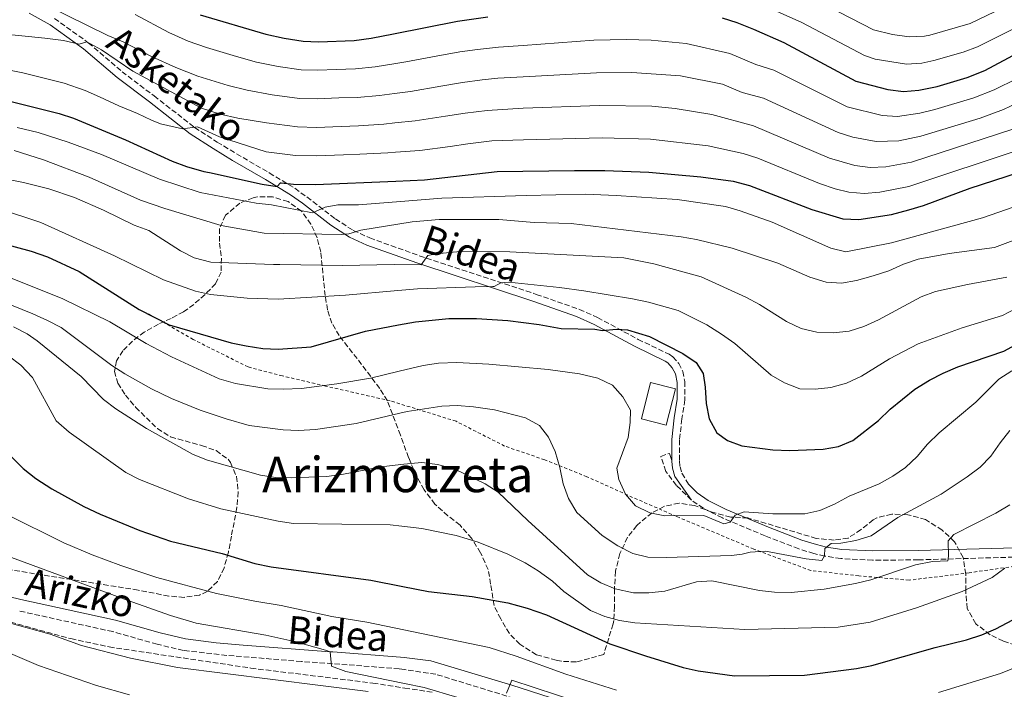
# Model space of a CAD drawing. Units: metres. Extents: x 589876 to 593301, y 4768351 to 4770710.
# Drawn here: x 590587 to 590908, y 4769137 to 4769354 of the extents above; entities that cross this region are included whole.
import ezdxf
from ezdxf.enums import TextEntityAlignment as Align

# ---------------------------------------------------------------- set-up
doc = ezdxf.new("R2010")
doc.units = ezdxf.units.M
doc.header["$MEASUREMENT"] = 0
doc.linetypes.add('DGN Style 2', pattern=[1.7399219301090239, 1.043953158065414, -0.6959687720436097])
doc.linetypes.add('DGN Style 3', pattern=[2.435890702152634, 1.739921930109024, -0.6959687720436097])
for name, color, linetype, lineweight in [('Camino', 7, 'DGN Style 3', 0), ('Caseta-cabaña', 1, 'Continuous', 0), ('Curva de nivel directora', 30, 'Continuous', 30), ('Curva de nivel intermedia', 30, 'Continuous', 0), ('Margen derecho', 7, 'Continuous', 0), ('Tela metálica o alambrada', 7, 'DGN Style 2', 0), ('Texto de Área (paraje) menor', 7, 'Continuous', 0), ('Zona arbolada', 92, 'DGN Style 3', 0)]:
    doc.layers.add(name, color=color, linetype=linetype, lineweight=lineweight)
doc.styles.add('Style-Arial', font='arial.ttf')

msp = doc.modelspace()

# ---------------------------------------------------------------- linework, layer by layer
at = {"layer": 'Camino', "color": 7, "linetype": 'DGN Style 3', "lineweight": 0}
for points in [[(590598.6099999981, 4769354.61, 838.8000000000029), (590609.6599999989, 4769346.65, 840.0700000000071), (590620.6299999991, 4769337.27, 842.100000000006), (590631.0599999984, 4769329.410000001, 843.2400000000055), (590644.2399999971, 4769319.140000002, 844.7599999999949), (590651.5899999986, 4769314.380000002, 845.5800000000021), (590657.8799999984, 4769310.580000003, 846.5599999999978), (590668.5399999979, 4769304.37, 848.8500000000058), (590676.8299999982, 4769299.360000002, 851.1199999999956), (590680.78, 4769296.550000002, 852.6900000000024), (590690.0399999982, 4769289.420000001, 857.3699999999956), (590695.8299999973, 4769285.699999999, 859.9400000000024), (590701.2499999999, 4769283.230000002, 861.4900000000052), (590717.3399999987, 4769277.449999999, 864.9499999999972), (590755.4100000005, 4769264.900000001, 871.75), (590769.4299999997, 4769260.010000001, 873.9499999999971), (590775.3399999995, 4769257.359999999, 874.7799999999991), (590788.5300000014, 4769250.27, 876.5000000000002), (590798.5899999997, 4769245.41, 877.5200000000042), (590799.8399999992, 4769244.59, 877.5000000000002), (590801.7300000002, 4769242.470000002, 877.2200000000014), (590803.0599999978, 4769239.869999999, 877.0099999999949), (590803.7399999974, 4769236.53, 877.0099999999949), (590803.7699999987, 4769230.590000001, 877.0099999999949), (590802.7699999996, 4769224.400000002, 876.75), (590802.0000000006, 4769217.58, 877.2599999999949), (590802.0399999986, 4769210.760000001, 877.2599999999949), (590802.1599999993, 4769208.830000003, 877.2899999999937), (590802.7800000008, 4769206.740000002, 877.5200000000042), (590804.9099999986, 4769203.17, 878.3699999999956)], [(590805.8599999986, 4769198.029999999, 878.6900000000024), (590800.9899999981, 4769202.820000002, 878.1799999999931), (590797.5799999973, 4769207.360000002, 877.6199999999956), (590795.8699999995, 4769212.230000001, 877.2700000000042), (590798.6999999993, 4769213.220000002, 877.2700000000042)], [(590992.940000001, 4769176.859999999, 906.2200000000014), (590993.3799999991, 4769180.350000001, 906.100000000006), (590992.6099999979, 4769182.050000002, 905.3800000000049), (590990.7999999997, 4769183.51, 905.179999999993), (590978.0100000022, 4769184.75, 902.9900000000055), (590965.0799999973, 4769185.600000001, 901.4600000000065), (590955.7699999999, 4769185.410000001, 899.7299999999962), (590951.0499999992, 4769184.92, 899.1600000000036), (590923.2100000001, 4769180.330000001, 895.1399999999995), (590915.4899999974, 4769179.62, 894.2200000000012), (590879.729999999, 4769178.600000001, 889.1600000000036), (590864.7899999992, 4769178.490000002, 886.8399999999965), (590854.4499999991, 4769179.020000001, 885.8300000000019), (590849.239999999, 4769179.820000002, 885.3999999999943), (590845.7299999997, 4769180.640000002, 885), (590840.7899999977, 4769182.170000001, 884.0399999999937), (590829.8199999997, 4769186.41, 881.4400000000024), (590815.9400000015, 4769192.210000001, 879.6600000000036), (590809.7600000012, 4769195.350000001, 879.0599999999978), (590805.8599999986, 4769198.029999999, 878.6900000000024)], [(590750.4699999986, 4769132.890000002, 909.8399999999965), (590722.6900000019, 4769141.420000001, 909.7400000000055), (590712.4799999994, 4769142.940000001, 909.8200000000071), (590710.7899999997, 4769143.190000001, 909.8399999999965), (590693.9099999995, 4769144.500000001, 909.7400000000055), (590678.9600000007, 4769145.58, 910.2899999999937), (590654.6799999998, 4769147.560000001, 911.6900000000024), (590640.6200000006, 4769149.15, 911.800000000003), (590632.0500000009, 4769151.170000001, 911.8200000000071), (590617.6200000006, 4769155.260000001, 911.9100000000036), (590586.8799999979, 4769162.050000002, 912.7899999999937)]]:
    msp.add_polyline3d(points, dxfattribs=at)
at = {"layer": 'Caseta-cabaña', "color": 1, "linetype": 'Continuous', "lineweight": 0, "elevation": 881.5899999999965, "flags": 128}
msp.add_lwpolyline([(590800.6500000004, 4769234.16), (590797.6900000004, 4769222.390000001), (590789.5899999999, 4769224.42), (590792.5599999996, 4769236.199999999), (590800.6500000004, 4769234.16)], close=True, dxfattribs=at)
msp.add_lwpolyline([(590797.6900000004, 4769222.390000001), (590789.5899999999, 4769224.42), (590792.5599999996, 4769236.199999999), (590800.6500000004, 4769234.16), (590797.6900000004, 4769222.390000001)], dxfattribs=at)
at = {"layer": 'Curva de nivel directora', "color": 30, "linetype": 'Continuous', "lineweight": 30, "flags": 128}
for points, elevation in [([(590646.07, 4769355.720000001), (590667.3800000001, 4769349.449999999), (590673.3499999981, 4769348.15), (590679.5499999984, 4769347.220000001), (590684.5499999986, 4769347.02), (590696.1099999989, 4769347.42), (590701.6399999987, 4769348.140000002), (590708.9299999999, 4769349.580000001), (590729.7399999995, 4769353.710000002), (590739.6500000004, 4769355.060000001)], 825.0000000000001), ([(590815.9100000003, 4769354.750000001), (590820.6800000002, 4769353.24), (590826.0600000002, 4769351.050000002), (590835.9399999996, 4769346.750000001), (590859.3699999988, 4769334.140000001), (590869.7800000003, 4769331.460000004), (590874.919999999, 4769330.810000002), (590879.899999999, 4769331.260000002), (590885.8400000001, 4769332.510000001), (590895.5999999989, 4769335.37), (590901.2899999997, 4769337.689999999), (590919.7900000003, 4769347.480000002)], 825.0000000000001), ([(590581.4699999987, 4769328.369999999), (590600.1199999991, 4769323.630000001), (590604.88, 4769322.11), (590621.74, 4769315.09), (590636.9199999992, 4769308.17), (590641.5899999985, 4769306.400000002), (590647.2799999992, 4769304.859999999), (590649.0800000008, 4769304.550000001), (590666.2499999992, 4769300.690000001), (590671.1399999997, 4769299.900000002), (590672.15, 4769301.130000001), (590672.3600000001, 4769301.189999999), (590676.4399999994, 4769300.680000001), (590683.5299999993, 4769300.580000001), (590709.7500000002, 4769301.690000001), (590719.0300000008, 4769302.080000001), (590742.6599999988, 4769304.859999999), (590767.8499999993, 4769305.180000002), (590777.7199999999, 4769305.15), (590791.9800000003, 4769304.600000001), (590808.9199999986, 4769303.109999999), (590819.4599999996, 4769301.660000001), (590824.7999999995, 4769300.290000001), (590845.0799999993, 4769292.49), (590855.150000001, 4769289.420000001), (590860.2999999986, 4769289.26), (590870.9499999993, 4769290.9), (590876.6199999999, 4769292.32), (590881.4099999999, 4769293.750000001), (590896.5599999999, 4769299.41), (590928.36, 4769309.680000001)], 850.0000000000002), ([(590550.9699999997, 4769289.730000001), (590591.0199999998, 4769278.960000001), (590596.3899999985, 4769277.109999999), (590606.7199999995, 4769272.36), (590626.1900000002, 4769259.99), (590635.9800000003, 4769254.970000001), (590656.1100000005, 4769249.120000001), (590661.03, 4769248.11), (590666.4599999993, 4769247.29), (590671.4500000004, 4769247.060000002), (590682.11, 4769247.830000001), (590699.8499999985, 4769252.980000001), (590710.5500000004, 4769254.970000001), (590716.1299999994, 4769256.01), (590726.940000001, 4769257.04), (590735.9099999985, 4769257.060000001), (590746.1700000003, 4769256.380000001), (590756.3600000005, 4769255.12), (590763.5099999986, 4769253.820000002), (590774.4599999987, 4769253.54), (590776.9100000008, 4769253.150000001), (590781.39, 4769253.58), (590785.0600000002, 4769253.390000002), (590792.2199999995, 4769251.160000003), (590803.1099999994, 4769245.660000001), (590807.4500000001, 4769242.800000002), (590809.6600000006, 4769239.180000001), (590810.3400000001, 4769234.710000001), (590810.6599999998, 4769229.380000002), (590811.6199999986, 4769224.480000001), (590814.1499999989, 4769219.930000001), (590817.5599999997, 4769217.439999999), (590822.2499999992, 4769215.7), (590832.3999999991, 4769214.350000001), (590837.8599999996, 4769214.130000002), (590848.7699999996, 4769214.529999999), (590853.7599999985, 4769215.420000001), (590858.3399999985, 4769217.430000001), (590866.7400000005, 4769223.850000001), (590870.48, 4769227.550000002), (590878.5899999992, 4769234.130000002), (590883.3300000001, 4769237.04), (590887.769999999, 4769239.330000001), (590892.5099999999, 4769241.289999999), (590907.4599999987, 4769246.420000001), (590920.7800000004, 4769253.58)], 875.0000000000002), ([(590584.8199999993, 4769211.970000003), (590588.5099999995, 4769208.279999999), (590592.5399999997, 4769205.09), (590597.8100000002, 4769201.67), (590608.2100000004, 4769195.890000002), (590613.4599999987, 4769193.4), (590626.3699999991, 4769188.12), (590636.4099999995, 4769184.650000001), (590653.1800000002, 4769180.670000001), (590663.8099999983, 4769177.390000002), (590669.099999999, 4769176.310000002), (590701.5999999986, 4769171.990000002), (590712.01, 4769169.970000001), (590720.3000000003, 4769168.359999999), (590734.5499999997, 4769166.689999999), (590746.1199999988, 4769164.600000001), (590752.4099999986, 4769162.86), (590758.7000000007, 4769160.690000001), (590779.28, 4769151.330000003), (590790.9099999998, 4769147.359999999), (590803.1600000006, 4769143.630000002), (590808.0299999989, 4769142.51), (590819.8699999988, 4769140.949999999), (590842.6999999988, 4769141.119999999), (590859.6100000002, 4769143.310000001), (590864.5299999998, 4769144.240000002), (590885.2000000008, 4769150.090000001), (590895.3599999996, 4769152.619999999), (590900.3199999996, 4769154.199999999), (590904.9299999987, 4769156.140000002), (590923.3299999984, 4769165.910000003)], 900.0000000000002)]:
    msp.add_lwpolyline(points, dxfattribs=dict(at, elevation=elevation))
at = {"layer": 'Curva de nivel intermedia', "color": 30, "linetype": 'Continuous', "lineweight": 0, "flags": 128}
for points, elevation in [([(590914.2800000005, 4769328.189999999), (590907.3600000005, 4769324.949999999), (590899.7899999998, 4769322.210000001), (590880.5000000002, 4769316.259999999), (590873.3299999997, 4769314.84), (590865.9600000003, 4769314.58), (590858.4200000011, 4769316), (590853.6500000012, 4769317.48), (590829.3400000014, 4769328.710000001), (590822.380000001, 4769330.49), (590815.9700000006, 4769333.189999999), (590802.3300000015, 4769335.899999999), (590786.5100000009, 4769337.06), (590775.030000001, 4769336.91), (590751.1700000004, 4769335.58), (590742.9400000004, 4769335.15), (590737.8100000008, 4769334.569999999), (590731.4100000013, 4769333.760000001), (590724.3400000016, 4769332.52), (590714.4800000021, 4769330.880000002), (590709.2600000007, 4769330.189999999), (590704.3900000004, 4769329.539999999), (590697.0700000002, 4769328.930000001), (590691.1400000001, 4769328.720000001), (590684.1399999995, 4769328.449999999), (590678.3100000002, 4769328.609999998), (590669.5000000013, 4769329.789999999), (590661.3099999994, 4769331.269999999), (590655.1900000017, 4769332.830000001), (590645.2899999998, 4769335.850000001), (590638.1600000019, 4769338.640000001), (590630.3800000012, 4769342.070000002), (590621.0400000004, 4769346.98), (590616.0400000003, 4769349.050000002), (590589.2800000008, 4769362.21)], 835.0000000000001), ([(590907.1300000001, 4769358.059999999), (590896.5700000012, 4769352.949999999), (590883.4200000016, 4769349.160000001), (590881.7000000004, 4769348.800000001), (590876.7100000016, 4769348.619999997), (590871.3400000005, 4769349.310000001), (590865.0900000008, 4769350.92), (590846.3100000009, 4769360.550000002)], 815), ([(590624.8800000004, 4769355.909999999), (590635.8000000014, 4769349.999999999), (590642.1200000005, 4769347.179999998), (590648.0800000017, 4769345.079999999), (590657.8300000015, 4769342.16), (590664.3499999993, 4769340.359999998), (590671.4300000003, 4769338.970000001), (590678.9299999994, 4769337.92), (590684.3499999996, 4769337.730000001), (590690.3400000001, 4769337.949999999), (590696.5899999995, 4769338.170000001), (590703.0200000001, 4769338.84), (590709.1, 4769339.84), (590712.9700000011, 4769340.48), (590722.8000000014, 4769342.279999998), (590730.570000001, 4769343.74), (590736.2500000006, 4769344.480000001), (590743.0900000002, 4769345.249999999), (590751.1600000014, 4769345.789999999), (590774.1400000014, 4769347.5), (590784.7699999996, 4769347.730000001), (590792.7600000004, 4769347.509999999), (590804.1200000017, 4769346.480000001), (590818.3300000009, 4769343.210000001), (590826.8600000005, 4769339.619999999), (590832.6400000005, 4769337.730000001), (590856.51, 4769325.81), (590867.8800000004, 4769323.019999998), (590872.8800000005, 4769322.739999998), (590880.2000000007, 4769323.76), (590885.0599999999, 4769324.949999999), (590897.7000000001, 4769328.789999999), (590904.3200000006, 4769331.319999999), (590911.8500000008, 4769335.090000001)], 830), ([(590829.6200000008, 4769358.679999998), (590841.8400000005, 4769353.300000001), (590862.2300000021, 4769342.529999999), (590865.6299999995, 4769341.349999999), (590875.8100000008, 4769339.710000001), (590880.7999999997, 4769340.029999998), (590884.7100000012, 4769340.88), (590894.250000001, 4769343.57), (590898.9300000014, 4769345.320000002), (590911.300000001, 4769351.529999998)], 820), ([(590532.1200000005, 4769355.039999999), (590563.3500000003, 4769351.439999999), (590595.4600000009, 4769348.169999998), (590601.63, 4769347.439999999), (590606.7300000007, 4769346.239999999), (590609.1700000016, 4769346.930000001), (590613.9100000003, 4769344.359999999)], 840), ([(590613.9100000003, 4769344.359999999), (590624.1300000016, 4769337.429999999), (590646.4800000011, 4769325.390000001), (590652.5499999997, 4769323.51), (590658.2800000008, 4769322.180000001), (590667.5800000012, 4769320.609999998), (590677.6799999998, 4769319.300000001), (590683.9400000006, 4769319.16), (590691.9300000013, 4769319.48), (590697.5500000007, 4769319.690000001), (590705.7600000005, 4769320.24), (590709.4300000007, 4769320.609999998), (590715.9999999999, 4769321.279999999), (590725.8800000015, 4769322.759999999), (590732.2499999995, 4769323.779999998), (590739.3700000008, 4769324.659999999), (590751.1799999994, 4769325.380000001), (590775.9299999995, 4769326.319999999), (590793.0399999998, 4769326.009999999), (590800.5400000011, 4769325.32), (590812.4700000002, 4769323.359999998), (590826.0500000012, 4769319.699999999), (590850.8000000013, 4769309.149999999), (590859.0700000015, 4769306.739999999), (590864.0300000013, 4769306.140000001), (590869.0700000017, 4769306.369999998), (590877.4500000014, 4769307.850000001), (590910.3900000014, 4769318.579999999)], 840), ([(590913.4199999999, 4769312.210000001), (590876.64, 4769299.96), (590867.1600000006, 4769298.119999998), (590862.1000000002, 4769297.689999999), (590857.1100000013, 4769298.08), (590852.660000001, 4769299.220000001), (590847.5800000004, 4769300.960000002), (590827.4999999995, 4769309.109999998), (590822.7499999999, 4769310.680000001), (590811.2699999999, 4769313.140000001), (590792.51, 4769315.309999999), (590776.8200000013, 4769315.73), (590751.1900000006, 4769315.170000001), (590740.9199999998, 4769314.75), (590733.0900000001, 4769313.81), (590727.4200000016, 4769313), (590717.5199999998, 4769311.679999999), (590709.5900000016, 4769311.109999999), (590707.1300000006, 4769310.939999999), (590698.0300000012, 4769310.449999999), (590692.7300000016, 4769310.239999999), (590683.7300000004, 4769309.869999998), (590677.0600000008, 4769309.989999999), (590667.520000001, 4769311.189999999), (590652.3200000017, 4769316.109999999), (590645.1700000013, 4769319.33), (590640.2800000008, 4769318.7), (590633.1000000014, 4769320.3), (590630.2500000015, 4769321.560000001), (590625.6400000004, 4769323.659999999), (590619.5300000017, 4769326.199999999), (590613.3400000002, 4769329.119999998), (590608.6500000008, 4769331.109999999), (590601.7500000007, 4769333.529999998), (590593.160000001, 4769335.720000001), (590588.3100000006, 4769336.949999998), (590581.8100000008, 4769338.239999999)], 845), ([(590586.5200000004, 4769319.109999998), (590593.3200000019, 4769317.529999998), (590603.0800000007, 4769314.390000001), (590613.9400000015, 4769310.369999999), (590632.7999999997, 4769302.359999998), (590646.07, 4769298.02), (590664.3100000012, 4769294.58), (590669.2700000011, 4769293.970000001), (590682.5900000005, 4769291.399999999), (590686.6600000008, 4769293.25), (590690.7800000003, 4769293.970000001), (590697.610000001, 4769294.029999998)], 855), ([(590927.020000001, 4769288.569999999), (590904.4900000005, 4769280.13), (590889.6900000012, 4769278.140000001), (590879.6500000008, 4769276.359999998), (590874.91, 4769274.759999998), (590870.0900000009, 4769272.57), (590864.9900000002, 4769270.890000001), (590859.6000000013, 4769269.369999999), (590854.6600000014, 4769268.560000001), (590849.6700000004, 4769268.909999999), (590844.4300000012, 4769270.429999999), (590833.9500000003, 4769275), (590819.1700000013, 4769279.91), (590807.4800000013, 4769282.710000001), (590802.5599999995, 4769283.599999999), (590766.7300000017, 4769287.92), (590754.7199999999, 4769288.279999999), (590743.2199999999, 4769289.249999999), (590723.8099999995, 4769289.249999999), (590714.9800000006, 4769288.509999999), (590698.2900000005, 4769285.710000001), (590694.4400000015, 4769284.529999998), (590691.9400000003, 4769284.32), (590666.8900000006, 4769284.759999999), (590652.8600000005, 4769287.289999999), (590634.5000000006, 4769292.789999999), (590626.5800000014, 4769295.499999999), (590609.9299999992, 4769302.96), (590595.1200000012, 4769308.579999999), (590585.5200000011, 4769311.609999999)], 860.0000000000002), ([(590578.780000002, 4769303.25), (590588.5800000011, 4769301.289999999), (590596.82, 4769299.189999999), (590605.1600000017, 4769296.33), (590614.5600000005, 4769292.230000001), (590624.5899999999, 4769287.4), (590629.2900000004, 4769285.699999999), (590639.6399999993, 4769279.029999999), (590644.0600000005, 4769276.720000001), (590649.5200000011, 4769275.369999998), (590669.8700000001, 4769274.62), (590672.0000000002, 4769274.640000001), (590692.3000000002, 4769274.3), (590709.2100000016, 4769274.630000001), (590717.9199999998, 4769274.460000001)], 865), ([(590913.2900000003, 4769261.300000001), (590907.100000001, 4769258.01), (590893.9600000004, 4769253.980000001), (590879.6200000017, 4769248.789999999), (590870.2699999998, 4769243.929999999), (590861.1900000004, 4769238.340000001), (590856.32, 4769236), (590851.2000000015, 4769234.61), (590846.17, 4769234.050000002), (590841.1699999999, 4769234.239999999), (590836.1000000006, 4769236.09), (590831.7599999999, 4769238.67), (590819.9600000003, 4769248.869999998), (590815.6799999999, 4769251.92), (590810.9000000011, 4769255.04), (590801.5400000003, 4769259.600000001), (590791.9199999999, 4769262.349999999), (590786.7200000009, 4769263.46), (590770.9100000015, 4769266.05), (590762.980000001, 4769267.140000001), (590746.4200000007, 4769268.830000001), (590743.8200000012, 4769268.679999999), (590741.6399999995, 4769267.449999999), (590741.2900000009, 4769267.409999999), (590735.5300000008, 4769267.38), (590716.7000000017, 4769266.699999998), (590710.3600000005, 4769266.130000001), (590693.3000000016, 4769264.600000001), (590671.4000000012, 4769263.34), (590661.3699999999, 4769263.71), (590649.4500000017, 4769264.899999999), (590644.55, 4769265.909999999), (590634.1100000017, 4769269.630000001), (590618.1799999994, 4769277.449999999), (590594.1900000013, 4769288.23), (590567.500000001, 4769296.980000001)], 870), ([(590697.610000001, 4769294.029999998), (590709.8700000009, 4769295.009999999), (590724.6900000002, 4769296.199999998), (590752.0900000012, 4769296.989999999), (590771.4200000011, 4769297.45), (590781.4100000003, 4769297.079999999), (590801.2499999997, 4769295.710000001), (590816.9600000007, 4769293.46), (590821.7599999997, 4769292.060000001), (590832.0999999996, 4769288.349999999), (590851.2300000004, 4769279.929999999), (590856.100000001, 4769278.739999999), (590870.9600000004, 4769281.66), (590900.5300000019, 4769289.77), (590923.6799999995, 4769297.83)], 855), ([(590717.9199999998, 4769274.460000001), (590720.1500000005, 4769277.519999999), (590722.8399999995, 4769278.100000001), (590730.6300000013, 4769278.819999999), (590746.7800000005, 4769278.720000002), (590783.88, 4769276.800000002), (590793.6700000003, 4769274.79), (590809.0000000012, 4769270.579999999), (590823.5900000002, 4769263.96), (590828.0600000006, 4769261.570000002), (590836.78, 4769256.060000001), (590841.6200000015, 4769253.810000001), (590846.7199999999, 4769252.599999999), (590851.9500000002, 4769252.38), (590857.1500000015, 4769252.960000001), (590861.9100000003, 4769254.499999999), (590866.7400000005, 4769256.66), (590880.6100000021, 4769264.069999999), (590885.3100000003, 4769265.779999999), (590895.6900000004, 4769268.149999999), (590908.4500000011, 4769270.489999999)], 865), ([(590910.1500000021, 4769240.01), (590905.9299999998, 4769237.310000001), (590898.3700000005, 4769229.849999999), (590886.4200000013, 4769219.920000001), (590882.7100000008, 4769216.230000001), (590879.290000001, 4769212.150000001), (590875.5000000001, 4769208.579999999), (590871.3700000017, 4769205.77), (590866.9100000003, 4769203.319999999), (590857.1500000015, 4769199.29), (590852.4199999997, 4769196.67), (590847.650000002, 4769194.59), (590842.7700000004, 4769193.51), (590832.37, 4769193.55), (590823.0100000014, 4769194.180000001), (590820.1100000001, 4769193.069999999), (590818.5200000008, 4769190.87), (590816.3900000007, 4769190.3), (590809.910000001, 4769192.98), (590797.2100000007, 4769192.96), (590792.290000001, 4769193.880000001), (590787.6700000009, 4769196.149999999), (590784.4000000008, 4769199.929999999), (590782.2500000006, 4769204.769999998), (590781.6100000013, 4769208.4), (590785.2500000002, 4769218.329999999), (590785.9400000009, 4769223.289999999), (590786.0800000017, 4769227.259999999), (590783.5899999995, 4769231.609999998), (590780.2300000022, 4769235.33), (590775.4500000011, 4769237.659999999), (590769.500000001, 4769239.069999999), (590759.2500000006, 4769240.48), (590740.0000000012, 4769242.17), (590729.5100000014, 4769242.76), (590723.5599999991, 4769242.509999999), (590718.6100000005, 4769241.82), (590710.8099999997, 4769239.909999999), (590701.4900000013, 4769237.619999998), (590690.4900000019, 4769235.810000001), (590679.0400000011, 4769234.34), (590673.1, 4769234.060000001), (590668.1, 4769234.230000001), (590657.5300000019, 4769235.869999998), (590652.2700000004, 4769237.46), (590636.7100000012, 4769244.539999999), (590628.4299999999, 4769248.899999999), (590616.6500000005, 4769255.999999999), (590601.1200000005, 4769263.59), (590584.550000001, 4769270.189999999)], 880), ([(590570.1200000007, 4769267.279999999), (590591.6000000008, 4769258.539999997), (590596.4199999998, 4769256.439999999), (590600.8299999998, 4769254.080000001), (590617.3000000009, 4769241.82), (590621.5000000009, 4769239.09), (590630.2100000014, 4769234.179999999), (590636.7699999993, 4769231.05), (590646.0499999998, 4769227.300000001), (590654.53, 4769224.390000001), (590661.9500000009, 4769222.300000001), (590673.0500000007, 4769220.81), (590678.0399999997, 4769220.640000001), (590683.5400000005, 4769220.929999999), (590696.8200000019, 4769222.869999998), (590711.0500000011, 4769226.239999999), (590713.4000000004, 4769226.800000001), (590724.6499999999, 4769228.59), (590729.65, 4769228.77), (590734.9500000019, 4769228.340000001), (590741.7600000004, 4769227.31), (590751.87, 4769224.76), (590756.3899999995, 4769222.249999999), (590759.3500000011, 4769218.519999999), (590761.5400000016, 4769213.87), (590763.0999999995, 4769208.630000001)], 885.0000000000002), ([(590909.4200000013, 4769196.439999999), (590904.9599999997, 4769193.769999999), (590891.2900000017, 4769186.819999999), (590889.4299999997, 4769184.779999999), (590889.5100000004, 4769179.779999998), (590889.2500000009, 4769178.279999999), (590884.2799999999, 4769178.029999998), (590878.8200000017, 4769177.01), (590864.2700000005, 4769172.099999999), (590859.2100000001, 4769170.960000001), (590849.0100000009, 4769169.09), (590838.3200000002, 4769168.029999998), (590832.9500000011, 4769168.06), (590827.9800000001, 4769168.619999998), (590812.4700000002, 4769171.770000001), (590807.4700000001, 4769171.429999998), (590797.1799999994, 4769168.449999998), (590791.9800000003, 4769167.829999999), (590786.9900000015, 4769167.930000001), (590781.0200000012, 4769169.180000001), (590776.41, 4769171.089999998), (590772.0700000017, 4769173.679999999), (590752.600000001, 4769191.42), (590743.0000000009, 4769200.650000001), (590738.7400000006, 4769203.279999999), (590728.6599999999, 4769208.15), (590723.2999999999, 4769209.63), (590718.120000001, 4769210.189999999), (590712.3200000006, 4769209.690000001), (590711.3300000007, 4769209.569999999), (590704.92, 4769208.829999999), (590692.1200000015, 4769206.3), (590687.1600000015, 4769205.640000001), (590675.6500000004, 4769205.210000001), (590670.600000001, 4769205.369999999), (590665.6500000001, 4769206.119999998), (590648.4800000016, 4769211.029999999), (590643.8200000013, 4769212.84), (590628.6199999999, 4769221.239999999), (590618.5900000005, 4769227.640000001), (590614.6200000009, 4769230.679999999), (590607.2800000006, 4769238.24), (590593.0200000001, 4769249.839999998), (590589.8000000014, 4769252.039999999), (590585.3300000011, 4769254.32)], 890), ([(590583.7100000007, 4769244.930000001), (590587.6900000015, 4769241.91), (590591.5000000002, 4769237.84), (590599.1600000003, 4769223.74), (590603.3800000002, 4769220.05), (590621.8499999995, 4769207.019999999), (590626.2800000019, 4769204.699999999), (590642.3000000014, 4769198.42), (590652.8100000012, 4769195.220000001), (590671.4400000015, 4769191.189999999), (590676.3900000001, 4769190.460000001), (590707.8600000015, 4769190.009999999), (590711.6800000014, 4769189.550000001), (590718.1600000013, 4769188.789999999), (590729.3400000016, 4769186.550000002), (590736.4800000008, 4769184.390000001), (590746.1500000001, 4769180.4), (590751.7800000006, 4769177.640000001), (590756.0400000009, 4769175.020000001), (590760.650000002, 4769171.619999998)], 895.0000000000002), ([(590763.0999999995, 4769208.630000001), (590764.1900000003, 4769203.269999999), (590765.9100000014, 4769198.579999999), (590768.5800000002, 4769194.029999998), (590776.8300000003, 4769186.489999998), (590781.9100000008, 4769183.17), (590786.8100000003, 4769180.630000001), (590791.6900000019, 4769179.48), (590797.7900000018, 4769179.34), (590815.3300000012, 4769179.949999998), (590818.9299999999, 4769179.989999999), (590822.360000001, 4769180.439999999), (590825.0200000008, 4769181.140000001), (590830.0200000008, 4769181.399999999), (590843.2300000008, 4769178.9), (590848.2599999999, 4769178.42), (590849.1200000005, 4769179.949999998), (590849.2800000014, 4769182.289999999), (590851.310000001, 4769183.930000001), (590854.4400000002, 4769184.07), (590859.370000001, 4769184.899999999), (590864.4000000001, 4769186.369999998), (590873.0200000014, 4769192.390000001), (590887.0899999995, 4769199.940000001), (590895.570000002, 4769205.630000001), (590899.7600000007, 4769208.74), (590903.29, 4769212.279999998), (590906.2699999996, 4769216.670000001), (590909.5100000006, 4769220.630000001)], 885.0000000000002), ([(590582.9400000017, 4769193.42), (590601.7199999995, 4769184.15), (590610.9100000005, 4769180.220000002), (590620.2800000004, 4769176.730000001), (590631.9900000005, 4769172.890000001), (590651.3200000003, 4769167.689999999), (590663.8200000017, 4769165.119999998), (590672.4100000015, 4769163.769999999), (590688.9200000007, 4769160.23), (590700.280000002, 4769158.31), (590712.2600000004, 4769155.829999999), (590740.0200000014, 4769150.109999999), (590748.8500000002, 4769147.25), (590765.0500000009, 4769141.390000001)], 905), ([(590584.6400000005, 4769179.37), (590622.2899999998, 4769165.489999999), (590636.4400000008, 4769160.519999999), (590644.7600000001, 4769158.029999998), (590667.4200000004, 4769154.140000002), (590677.1800000014, 4769151.949999998), (590686.7999999993, 4769149.210000001), (590688.2900000003, 4769148.720000001), (590688.7500000007, 4769144.029999999), (590693.4400000002, 4769142.279999999), (590712.5599999998, 4769138.359999998), (590718.9200000013, 4769137.06)], 910.0000000000002), ([(590760.650000002, 4769171.619999998), (590764.3899999993, 4769168.300000001), (590773.0700000006, 4769162.179999999), (590777.6500000006, 4769160.189999999), (590782.5099999999, 4769158.92), (590787.4600000008, 4769158.140000001), (590823.2000000014, 4769155.999999999), (590853.6600000003, 4769156.720000001), (590864.0400000003, 4769158.390000001), (590879.120000001, 4769163.009999998), (590893.9000000001, 4769168.359999999), (590903.7400000016, 4769172.82), (590907.860000001, 4769175.869999999)], 895.0000000000002), ([(590573.9000000004, 4769160.890000001), (590597.2800000004, 4769154.470000001), (590607.4100000003, 4769150.739999999), (590623.3600000005, 4769146.649999999), (590638.7100000017, 4769143.609999999), (590700.7100000011, 4769135.769999998)], 915), ([(590557.4600000007, 4769159.630000001), (590593.4000000001, 4769144.279999999), (590612.2899999997, 4769137.739999999), (590623.0200000008, 4769134.689999999)], 920.0000000000002), ([(590886.2699999993, 4769135.46), (590906.4200000016, 4769141.699999998), (590915.8000000004, 4769145.410000001)], 905), ([(590765.0500000009, 4769141.390000001), (590781.4700000006, 4769136.269999999)], 905), ([(590745.75, 4769135.220000001), (590747.440000002, 4769139.519999999), (590769.1900000004, 4769132.349999999)], 910.0000000000002), ([(590718.9200000013, 4769137.06), (590729.82, 4769133.899999999)], 910.0000000000002)]:
    msp.add_lwpolyline(points, dxfattribs=dict(at, elevation=elevation))
at = {"layer": 'Margen derecho', "color": 7, "linetype": 'Continuous', "lineweight": 0, "extrusion": (0.001318670969145435, -0.003736234411655507, 0.9999921507988432), "elevation": -16162.56634065621, "flags": 128}
msp.add_lwpolyline([(590797.8694986078, 4769183.740564838), (590797.029486151, 4769186.120581452)], dxfattribs=at)
at = {"layer": 'Margen derecho', "color": 7, "linetype": 'Continuous', "lineweight": 0, "extrusion": (-0.09025912434965841, 0.0212569553296157, 0.9956914342916422), "elevation": 48927.79052349903, "flags": 128}
msp.add_lwpolyline([(-4777630.54798265, -515886.0690752156), (-4777632.123026112, -515892.5395804585), (-4777633.661928019, -515896.5354759309), (-4777635.751209282, -515899.9806614877)], dxfattribs=at)
at = {"layer": 'Margen derecho', "color": 7, "linetype": 'Continuous', "lineweight": 0}
for points in [[(590799.5399999997, 4769210.840000001, 877.2599999999949), (590799.4999999994, 4769217.710000002, 877.2599999999949), (590800.2899999986, 4769224.740000002, 876.75), (590801.2699999998, 4769230.790000002, 877.0099999999949), (590801.2399999985, 4769236.270000001, 877.0099999999949), (590800.6799999997, 4769239.029999999, 877.0099999999949), (590799.6499999971, 4769241.040000001, 877.2200000000014), (590798.1900000018, 4769242.680000002, 877.5000000000002), (590797.3500000016, 4769243.230000001, 877.5200000000042), (590787.3999999982, 4769248.050000003, 876.5000000000002), (590774.2399999974, 4769255.12, 874.7799999999991), (590768.5100000009, 4769257.680000001, 873.9499999999971), (590754.6000000014, 4769262.529999999, 871.75), (590716.5300000019, 4769275.090000002, 864.9499999999972), (590700.2999999999, 4769280.920000001, 861.4900000000052), (590694.6299999993, 4769283.5, 859.9400000000024), (590688.600000001, 4769287.369999999, 857.3699999999956), (590679.2899999992, 4769294.540000002, 852.6900000000024), (590675.4600000003, 4769297.270000001, 851.1199999999956), (590667.2600000016, 4769302.220000002, 848.8500000000058), (590656.6000000021, 4769308.430000002, 846.5599999999978), (590650.2600000009, 4769312.26, 845.5800000000021), (590642.7899999986, 4769317.100000001, 844.7599999999949), (590629.5399999986, 4769327.420000002, 843.2400000000055), (590619.0599999977, 4769335.330000003, 842.100000000006), (590608.11, 4769344.690000001, 840.0700000000071), (590597.2600000004, 4769352.5, 838.8000000000029), (590590.3700000015, 4769356.34, 837.75)], [(590805.8599999986, 4769198.029999999, 878.6900000000024), (590800.4699999974, 4769205.730000001, 877.5200000000042), (590799.6799999983, 4769208.390000002, 877.2899999999937), (590799.5399999997, 4769210.670000001, 877.2599999999949), (590799.5399999997, 4769210.840000001, 877.2599999999949)], [(590915.3099999987, 4769182.62, 894.2200000000012), (590879.6799999999, 4769181.600000001, 889.1600000000036), (590864.8599999984, 4769181.480000002, 886.8399999999965), (590854.7600000021, 4769182.000000001, 885.8300000000019), (590849.8200000002, 4769182.760000001, 885.3999999999943), (590846.5199999987, 4769183.540000001, 885), (590841.7800000003, 4769185, 884.0399999999937), (590830.9400000017, 4769189.190000001, 881.4400000000024), (590817.1999999998, 4769194.930000002, 879.6600000000036)], [(590568.4299999987, 4769170.390000001, 913.3899999999995), (590587.7299999995, 4769165.750000001, 912.7899999999937), (590618.5500000004, 4769158.949999999, 911.9100000000036), (590632.9800000007, 4769154.860000002, 911.8200000000071), (590641.2699999987, 4769152.9, 911.800000000003), (590651.1999999997, 4769151.680000001, 911.75), (590660.0199999998, 4769150.92, 911.5200000000042), (590688.2899999982, 4769148.720000001, 909.9100000000036), (590689.2100000011, 4769148.650000001, 909.850000000006), (590711.2099999998, 4769146.970000001, 909.8399999999965), (590712.4100000003, 4769146.820000002, 909.8300000000019), (590721.1400000007, 4769145.730000001, 909.7599999999949), (590747.4399999998, 4769137.84, 909.7899999999937), (590775.3999999977, 4769128.83, 910.4700000000012)]]:
    msp.add_polyline3d(points, dxfattribs=at)
at = {"layer": 'Tela metálica o alambrada', "color": 7, "linetype": 'DGN Style 2', "lineweight": 0}
msp.add_polyline3d([(590990.9199999999, 4769176.08, 906.2200000000012), (590982.5700000003, 4769180.66, 904.5899999999965), (590961.0300000003, 4769182.689999999, 901.6399999999995), (590951.0700000003, 4769182.689999999, 900.0099999999949), (590934.2699999996, 4769180.17, 897.8800000000047), (590917.7800000003, 4769177.449999999, 896.3500000000058), (590896.2599999999, 4769174.42, 893.8099999999978), (590876.7100000001, 4769171.99, 892.179999999993), (590860.3399999999, 4769173.41, 889.3300000000017), (590844.7300000004, 4769175.119999999, 887.6000000000058), (590826.1799999997, 4769182.100000001, 884.8600000000006), (590801.0800000001, 4769192.689999999, 880.6900000000023), (590786.7300000004, 4769198.91, 880.0700000000071), (590771.8799999999, 4769205.630000001, 882.1100000000006), (590758.1299999999, 4769211.119999999, 884.9600000000064), (590745.1100000005, 4769215.58, 886.8899999999995), (590729.29, 4769223.66, 886.0800000000017), (590710.9900000002, 4769229.32, 884.8600000000006), (590707.8700000001, 4769230.289999999, 884.6499999999943), (590686.8200000003, 4769235.09, 879.9700000000012), (590672.8099999996, 4769238.380000001, 877.9400000000023), (590661.6100000005, 4769241.310000001, 877.7400000000052), (590643.7800000003, 4769250.220000001, 877.3300000000017), (590629.0199999996, 4769258.680000001, 877.2299999999959)], dxfattribs=at)
at = {"layer": 'Zona arbolada', "color": 92, "linetype": 'DGN Style 3', "lineweight": 0}
for points in [[(590913.5800000001, 4769149.99, 910.4700000000012), (590907.3700000001, 4769152.17, 909.25), (590903.0700000003, 4769154.230000001, 907.7200000000012), (590898.4000000004, 4769157.82, 906.279999999999), (590895.6100000005, 4769162.75, 905.6300000000047), (590895.1200000001, 4769168.529999999, 904.9799999999959), (590895.0999999996, 4769173.930000001, 901.9199999999984), (590894.29, 4769179.32, 900.0899999999965), (590891.4699999997, 4769184.51, 899.4799999999959), (590887.4600000001, 4769188.300000001, 898.8699999999953), (590882.0499999998, 4769191.680000001, 898.2599999999949), (590876.2400000002, 4769193.27, 896.429999999993), (590871.04, 4769193.449999999, 895.2100000000064), (590866.2400000002, 4769192.26, 894.6300000000047), (590865.0499999998, 4769191.630000001, 894.6000000000058), (590861.0599999996, 4769188.42, 894.6000000000058), (590856.8799999999, 4769185.699999999, 894.6000000000058), (590852.2699999996, 4769184.99, 894.6000000000058), (590846.4699999997, 4769185.57, 894.6000000000058), (590824.2300000004, 4769192.220000001, 894.6000000000058), (590818.6500000004, 4769192.49, 894.6000000000058), (590812.6500000004, 4769194.07, 894.6000000000058), (590806.8399999999, 4769196.25, 894.6000000000058), (590801.8399999999, 4769197.029999999, 894.6000000000058), (590797.0899999999, 4769196.039999999, 895.800000000003), (590793.0800000001, 4769193.9, 898.0200000000042), (590788.0599999996, 4769189.789999999, 900.6999999999971), (590785.1100000005, 4769185.92, 901.8899999999995), (590782.5899999999, 4769180.640000001, 901.9199999999984), (590781.1500000004, 4769174.9, 901.9199999999984), (590780.8399999999, 4769169.140000001, 901.050000000003), (590780.8300000001, 4769163.480000001, 899.9199999999984), (590780.5999999996, 4769158.91, 900.7200000000012), (590780.3600000005, 4769157.77, 901.9199999999984), (590777.3600000005, 4769147.859999999, 917.5099999999949), (590768.4199999999, 4769145.41, 917.0700000000071), (590763.4800000004, 4769145.619999999, 916.4600000000064), (590761.8799999999, 4769145.949999999, 916.1999999999971), (590755.4500000002, 4769147.76, 914.8899999999995), (590750.04, 4769151.17, 914.4499999999971), (590746.6500000004, 4769154.630000001, 913.2400000000052), (590743.8099999996, 4769159.4, 912.2599999999949), (590741.6699999999, 4769163.730000001, 910.8200000000071), (590740.54, 4769170.74, 909.1999999999971), (590739.7300000004, 4769175.439999999, 907.6699999999984), (590737.2800000003, 4769180.930000001, 905.2599999999949), (590734.3899999997, 4769185.5, 903.5099999999949), (590730.5800000001, 4769189.84, 902.1999999999971), (590726.6699999999, 4769192.949999999, 902.179999999993), (590722.4100000003, 4769196.680000001, 902.6399999999995), (590718.9400000004, 4769201.369999999, 903.5099999999949), (590716.4699999997, 4769205.67, 902.7100000000064), (590713.8399999999, 4769211.9, 899.5700000000071), (590711.1699999999, 4769219.130000001, 896.6699999999984), (590706.9800000004, 4769230.33, 892.1300000000047), (590704.4500000002, 4769234.279999999, 890.429999999993), (590700.0499999998, 4769240.16, 887.7599999999949), (590697.0999999996, 4769244, 886.5899999999965), (590691.2800000003, 4769251.470000001, 885.1300000000047), (590688.9199999999, 4769255.539999999, 883.7700000000042), (590687.5, 4769259.9, 882.179999999993), (590686.7199999997, 4769264.470000001, 880.4199999999984), (590685.2599999999, 4769278.640000001, 874.7599999999949), (590684.0899999999, 4769283.279999999, 872.9499999999971), (590682.0999999996, 4769287.74, 871.279999999999), (590679.04, 4769291.9, 869.8200000000071), (590674.6799999997, 4769295.07, 868.6300000000047), (590669.6100000005, 4769296.550000001, 867.9199999999984), (590664.6100000005, 4769296.539999999, 867.9100000000036), (590663.2999999998, 4769296.289999999, 868.0700000000071), (590658.9600000001, 4769294.550000001, 869.1300000000047), (590654.2699999996, 4769290.630000001, 871.1300000000047), (590652.29, 4769286.289999999, 873.1100000000006), (590652.29, 4769281.539999999, 875.2599999999949), (590652.9400000004, 4769276.699999999, 877.4400000000023), (590652.8899999997, 4769272.109999999, 879.5099999999949), (590651.0499999998, 4769268.359999999, 881.1999999999971), (590647.6200000001, 4769264.83, 882.529999999999), (590643.9500000002, 4769261.640000001, 883.5899999999965), (590640.6600000003, 4769259.25, 884.6999999999971), (590636.6200000001, 4769257.07, 886.3899999999995), (590632.4600000001, 4769255.230000001, 888.3399999999965), (590627.8499999996, 4769252.65, 890.8200000000071), (590624.0700000003, 4769249.720000001, 893.5800000000017), (590620.9199999999, 4769246.57, 896.8899999999995), (590618.8099999996, 4769243.27, 900.1900000000023), (590618.1500000004, 4769239.859999999, 902.929999999993), (590619.29, 4769236.01, 905.1100000000006), (590621.75, 4769232.119999999, 906.8300000000017), (590625.0999999996, 4769228.15, 908.25), (590632.1299999999, 4769221.24, 910.0700000000071), (590636.4400000004, 4769218.550000001, 910.6699999999984), (590646.5300000003, 4769215.75, 911.429999999993), (590651.2800000003, 4769214.109999999, 911.8500000000058), (590655.1100000005, 4769211.300000001, 912.4799999999959), (590655.9299999997, 4769210.230000001, 912.6999999999971), (590657.8799999999, 4769205.680000001, 913.6100000000006), (590658.4199999999, 4769200.680000001, 914.6100000000006), (590657.9900000002, 4769195.57, 915.6699999999984), (590656.2100000001, 4769186.33, 918.029999999999), (590655.2199999997, 4769181.07, 919.779999999999), (590653.8200000003, 4769175.99, 921.5899999999965), (590651.6500000004, 4769171.59, 923.1699999999984), (590648.3300000001, 4769168.33, 924.2400000000052), (590645.8200000003, 4769167.17, 924.5099999999949), (590640.8600000005, 4769166.41, 924.6499999999943), (590635.8600000005, 4769166.810000001, 924.6600000000036), (590625.8799999999, 4769168.77, 924.5099999999949), (590566.7400000002, 4769178.140000001, 923.6399999999995)], [(590913.5800000001, 4769149.99, 910.4700000000012), (590907.3700000001, 4769152.17, 909.25), (590903.0700000003, 4769154.230000001, 907.7200000000012), (590898.4000000004, 4769157.82, 906.279999999999), (590895.6100000005, 4769162.75, 905.6300000000047), (590895.1200000001, 4769168.529999999, 904.9799999999959), (590895.0999999996, 4769173.930000001, 901.9199999999984), (590894.29, 4769179.32, 900.0899999999965), (590891.4699999997, 4769184.51, 899.4799999999959), (590887.4600000001, 4769188.300000001, 898.8699999999953), (590882.0499999998, 4769191.680000001, 898.2599999999949), (590876.2400000002, 4769193.27, 896.429999999993), (590871.04, 4769193.449999999, 895.2100000000064), (590866.2400000002, 4769192.26, 894.6300000000047), (590865.0499999998, 4769191.630000001, 894.6000000000058), (590861.0599999996, 4769188.42, 894.6000000000058), (590856.8799999999, 4769185.699999999, 894.6000000000058), (590852.2699999996, 4769184.99, 894.6000000000058), (590846.4699999997, 4769185.57, 894.6000000000058), (590824.2300000004, 4769192.220000001, 894.6000000000058), (590818.6500000004, 4769192.49, 894.6000000000058), (590812.6500000004, 4769194.07, 894.6000000000058), (590806.8399999999, 4769196.25, 894.6000000000058), (590801.8399999999, 4769197.029999999, 894.6000000000058), (590797.0899999999, 4769196.039999999, 895.800000000003), (590793.0800000001, 4769193.9, 898.0200000000042), (590788.0599999996, 4769189.789999999, 900.6999999999971), (590785.1100000005, 4769185.92, 901.8899999999995), (590782.5899999999, 4769180.640000001, 901.9199999999984), (590781.1500000004, 4769174.9, 901.9199999999984), (590780.8399999999, 4769169.140000001, 901.050000000003), (590780.8300000001, 4769163.480000001, 899.9199999999984), (590780.5999999996, 4769158.91, 900.7200000000012), (590780.3600000005, 4769157.77, 901.9199999999984), (590777.3600000005, 4769147.859999999, 917.5099999999949), (590768.4199999999, 4769145.41, 917.0700000000071), (590763.4800000004, 4769145.619999999, 916.4600000000064), (590761.8799999999, 4769145.949999999, 916.1999999999971), (590755.4500000002, 4769147.76, 914.8899999999995), (590750.04, 4769151.17, 914.4499999999971), (590746.6500000004, 4769154.630000001, 913.2400000000052), (590743.8099999996, 4769159.4, 912.2599999999949), (590741.6699999999, 4769163.730000001, 910.8200000000071), (590740.54, 4769170.74, 909.1999999999971), (590739.7300000004, 4769175.439999999, 907.6699999999984), (590737.2800000003, 4769180.930000001, 905.2599999999949), (590734.3899999997, 4769185.5, 903.5099999999949), (590730.5800000001, 4769189.84, 902.1999999999971), (590726.6699999999, 4769192.949999999, 902.179999999993), (590722.4100000003, 4769196.680000001, 902.6399999999995), (590718.9400000004, 4769201.369999999, 903.5099999999949), (590716.4699999997, 4769205.67, 902.7100000000064), (590713.8399999999, 4769211.9, 899.5700000000071), (590711.1699999999, 4769219.130000001, 896.6699999999984), (590706.9800000004, 4769230.33, 892.1300000000047), (590704.4500000002, 4769234.279999999, 890.429999999993), (590700.0499999998, 4769240.16, 887.7599999999949), (590697.0999999996, 4769244, 886.5899999999965), (590691.2800000003, 4769251.470000001, 885.1300000000047), (590688.9199999999, 4769255.539999999, 883.7700000000042), (590687.5, 4769259.9, 882.179999999993), (590686.7199999997, 4769264.470000001, 880.4199999999984), (590685.2599999999, 4769278.640000001, 874.7599999999949), (590684.0899999999, 4769283.279999999, 872.9499999999971), (590682.0999999996, 4769287.74, 871.279999999999), (590679.04, 4769291.9, 869.8200000000071), (590674.6799999997, 4769295.07, 868.6300000000047), (590669.6100000005, 4769296.550000001, 867.9199999999984), (590664.6100000005, 4769296.539999999, 867.9100000000036), (590663.2999999998, 4769296.289999999, 868.0700000000071), (590658.9600000001, 4769294.550000001, 869.1300000000047), (590654.2699999996, 4769290.630000001, 871.1300000000047), (590652.29, 4769286.289999999, 873.1100000000006), (590652.29, 4769281.539999999, 875.2599999999949), (590652.9400000004, 4769276.699999999, 877.4400000000023), (590652.8899999997, 4769272.109999999, 879.5099999999949), (590651.0499999998, 4769268.359999999, 881.1999999999971)], [(590651.0499999998, 4769268.359999999, 881.1999999999971), (590647.6200000001, 4769264.83, 882.529999999999), (590643.9500000002, 4769261.640000001, 883.5899999999965), (590640.6600000003, 4769259.25, 884.6999999999971), (590636.6200000001, 4769257.07, 886.3899999999995), (590632.4600000001, 4769255.230000001, 888.3399999999965), (590627.8499999996, 4769252.65, 890.8200000000071), (590624.0700000003, 4769249.720000001, 893.5800000000017), (590620.9199999999, 4769246.57, 896.8899999999995), (590618.8099999996, 4769243.27, 900.1900000000023), (590618.1500000004, 4769239.859999999, 902.929999999993), (590619.29, 4769236.01, 905.1100000000006), (590621.75, 4769232.119999999, 906.8300000000017), (590625.0999999996, 4769228.15, 908.25), (590632.1299999999, 4769221.24, 910.0700000000071), (590636.4400000004, 4769218.550000001, 910.6699999999984), (590646.5300000003, 4769215.75, 911.429999999993), (590651.2800000003, 4769214.109999999, 911.8500000000058), (590655.1100000005, 4769211.300000001, 912.4799999999959), (590655.9299999997, 4769210.230000001, 912.6999999999971), (590657.8799999999, 4769205.680000001, 913.6100000000006), (590658.4199999999, 4769200.680000001, 914.6100000000006), (590657.9900000002, 4769195.57, 915.6699999999984), (590656.2100000001, 4769186.33, 918.029999999999), (590655.2199999997, 4769181.07, 919.779999999999), (590653.8200000003, 4769175.99, 921.5899999999965), (590651.6500000004, 4769171.59, 923.1699999999984), (590648.3300000001, 4769168.33, 924.2400000000052), (590645.8200000003, 4769167.17, 924.5099999999949), (590640.8600000005, 4769166.41, 924.6499999999943), (590635.8600000005, 4769166.810000001, 924.6600000000036), (590625.8799999999, 4769168.77, 924.5099999999949), (590566.7400000002, 4769178.140000001, 923.6399999999995)], [(590405.04, 4769135.789999999, 943.0800000000017), (590409.9699999997, 4769138.15, 942.5599999999978), (590416.8499999996, 4769140.119999999, 942.5599999999978), (590442.0499999998, 4769145.82, 942.2299999999959), (590460.8399999999, 4769150.199999999, 941.029999999999), (590477.0199999996, 4769154.430000001, 940), (590482.8099999996, 4769155.58, 939.5599999999978), (590488.6299999999, 4769155.5, 939.5), (590495.2999999998, 4769152.66, 939.0599999999978), (590499.4199999999, 4769149.58, 939.1000000000058), (590505.0800000001, 4769149.699999999, 938.6699999999984), (590514.7300000004, 4769151.449999999, 937.5599999999978), (590534.29, 4769156.609999999, 935.1000000000058), (590553.9699999997, 4769160.480000001, 933.75), (590558.9000000004, 4769161.189999999, 933.4499999999971), (590565.0999999996, 4769161.49, 933.0399999999937), (590569.9900000002, 4769161.199999999, 932.6600000000036), (590579.7199999997, 4769159.600000001, 931.7299999999959), (590603.9699999997, 4769152.99, 929.3699999999953), (590616.4299999997, 4769150.300000001, 928.779999999999), (590662.54, 4769143.41, 929.1100000000006), (590702.2599999999, 4769138.539999999, 929.1100000000006), (590712.5800000001, 4769136.939999999, 929.1100000000006), (590722.0199999996, 4769135.49, 929.1100000000006)], [(590405.04, 4769135.789999999, 943.0800000000017), (590409.9699999997, 4769138.15, 942.5599999999978), (590416.8499999996, 4769140.119999999, 942.5599999999978), (590442.0499999998, 4769145.82, 942.2299999999959), (590460.8399999999, 4769150.199999999, 941.029999999999), (590477.0199999996, 4769154.430000001, 940), (590482.8099999996, 4769155.58, 939.5599999999978), (590488.6299999999, 4769155.5, 939.5), (590495.2999999998, 4769152.66, 939.0599999999978), (590499.4199999999, 4769149.58, 939.1000000000058), (590505.0800000001, 4769149.699999999, 938.6699999999984), (590514.7300000004, 4769151.449999999, 937.5599999999978), (590534.29, 4769156.609999999, 935.1000000000058), (590553.9699999997, 4769160.480000001, 933.75), (590558.9000000004, 4769161.189999999, 933.4499999999971), (590565.0999999996, 4769161.49, 933.0399999999937), (590569.9900000002, 4769161.199999999, 932.6600000000036), (590579.7199999997, 4769159.600000001, 931.7299999999959), (590603.9699999997, 4769152.99, 929.3699999999953), (590616.4299999997, 4769150.300000001, 928.779999999999), (590662.54, 4769143.41, 929.1100000000006), (590702.2599999999, 4769138.539999999, 929.1100000000006), (590712.5800000001, 4769136.939999999, 929.1100000000006), (590722.0199999996, 4769135.49, 929.1100000000006)]]:
    msp.add_polyline3d(points, dxfattribs=at)

# ---------------------------------------------------------------- texts
at = {"color": 7, "linetype": 'Continuous', "lineweight": 0, "style": 'Style-Arial'}
for s, rotation, p in [('Asketako', 322.29531, (590635.6646370856, 4769329.502324099, 839.8600000000006)), ('Bidea', 341.05766, (590732.8354232648, 4769273.915506558, 866.0200000000042)), ('Arizko', 347.53174, (590605.9448696036, 4769163.453240171, 912.1300000000047)), ('Bidea', 355.17237, (590690.4923444449, 4769150.122569243, 909.7200000000012))]:
    msp.add_text(s, height=9, rotation=rotation, dxfattribs=at).set_placement(p, align=Align.CENTER)
at = {"layer": 'Texto de Área (paraje) menor', "color": 7, "linetype": 'Continuous', "lineweight": 0, "style": 'Style-Arial'}
msp.add_text('Arizmotzeta', height=11.5, dxfattribs=at).set_placement((590710.3347331266, 4769206.34001, 889.8899999999995), align=Align.MIDDLE_CENTER)

doc.saveas('drawing.dxf')
